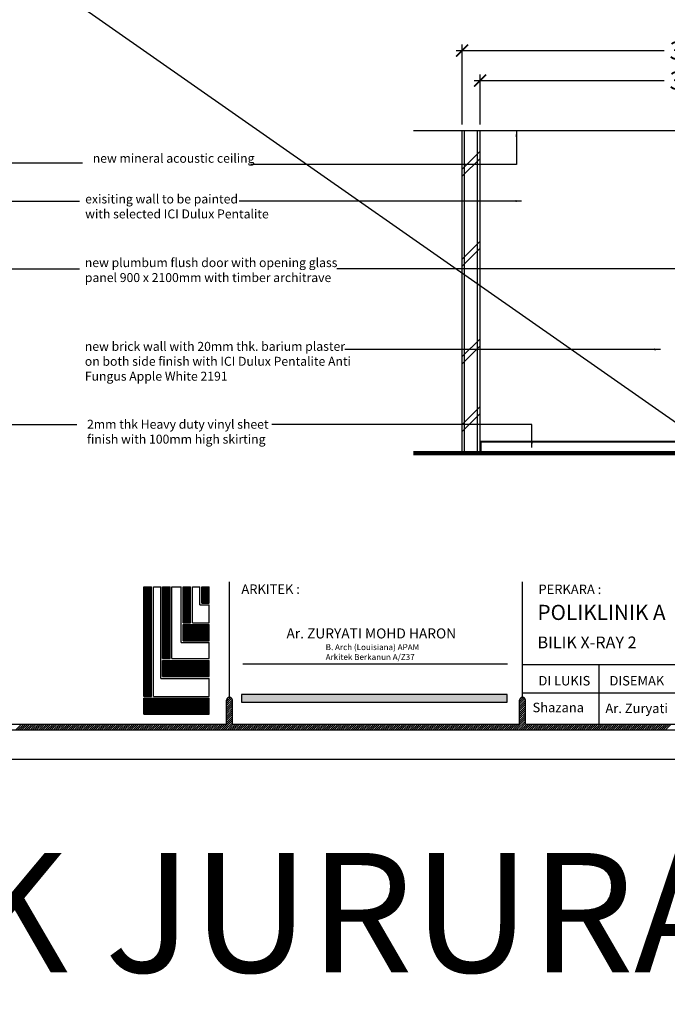
# Model space of a CAD drawing. Units: inches. Extents: x 2519 to 166611, y 89433 to 364205.
# Drawn here: x 12923 to 18342, y 155458 to 163701 of the extents above; entities that cross this region are included whole.
import ezdxf

# ---------------------------------------------------------------- set-up
doc = ezdxf.new("R2010")
doc.units = ezdxf.units.IN
doc.header["$MEASUREMENT"] = 0
doc.linetypes.add('HIDDEN', pattern=[0.375, 0.25, -0.125])
for name, color, linetype in [('ar-spec', 2, 'Continuous'), ('B', 1, 'Continuous'), ('C', 3, 'Continuous'), ('crrp-hatch wall', 8, 'Continuous'), ('H', 9, 'HIDDEN'), ('HATCH', 8, 'Continuous'), ('logo ytr', 5, 'Continuous'), ('section', 3, 'Continuous'), ('TB', 7, 'Continuous'), ('WALL', 1, 'Continuous')]:
    doc.layers.add(name, color=color, linetype=linetype)
doc.layers.add('sheet', color=6, linetype='Continuous', plot=False)
doc.styles.add('ARIAL', font='ARIAL.TTF', dxfattribs={"height": 500})
doc.styles.add('cen', font='GOTHIC.TTF')
doc.styles.add('DIM', font='GOTHIC.TTF')
doc.styles.add('TAH', font='TAHOMA.TTF', dxfattribs={"height": 300})
doc.styles.add('tahoma', font='GOTHIC.TTF', dxfattribs={"height": 750})
doc.dimstyles.new('25', dxfattribs={"dimtxt": 60, "dimasz": 50, "dimexe": 50, "dimexo": 25, "dimgap": 0, "dimtad": 0, "dimdec": 0, "dimzin": 0, "dimdsep": 46, "dimtxsty": 'DIM', "dimcen": 0, "dimdle": 25, "dimclrd": 8, "dimclre": 8, "dimclrt": 6, "dimadec": 0, "dimazin": 0, "dimtfac": 0.5, "dimtdec": 0, "dimtofl": 0, "dimtmove": 2, "dimatfit": 3, "dimfxl": 1, "dimtolj": 1, "dimtzin": 0, "dimarcsym": 0})
doc.dimstyles.new('dim scale 200', dxfattribs={"dimtxt": 150, "dimasz": 100, "dimexe": 50, "dimexo": 50, "dimgap": 50, "dimtad": 0, "dimdec": 0, "dimzin": 0, "dimdsep": 46, "dimtxsty": 'cen', "dimblk1": 'ARCHTICK', "dimblk2": 'ARCHTICK', "dimsah": 1, "dimcen": 0, "dimdle": 50, "dimclrd": 256, "dimclre": 256, "dimclrt": 6, "dimadec": 0, "dimazin": 0, "dimtfac": 0.5, "dimtdec": 0, "dimtofl": 0, "dimtmove": 2, "dimatfit": 3, "dimfxl": 1, "dimtolj": 1, "dimtzin": 0, "dimarcsym": 0})

# ---------------------------------------------------------------- blocks, each defined once
blk = doc.blocks.new('_ARCHTICK')
at = {"color": 0, "linetype": 'ByBlock', "const_width": 0.15}
blk.add_lwpolyline([(-0.5, -0.5), (0.5, 0.5)], dxfattribs=at)
blk = doc.blocks.new('*D138')
at = {"layer": 'Defpoints', "color": 0}
for p in [(20401.4, 163190.6), (16775.2, 162772), (20401.4, 162772)]:
    blk.add_point(p, dxfattribs=at)
at = {"layer": 'HATCH', "lineweight": -2}
for p, q in [((16775.2, 162822), (16775.2, 163240.6)), ((20401.4, 162822), (20401.4, 163240.6)), ((16725.2, 163190.6), (18315.1, 163190.6)), ((20451.4, 163190.6), (18861.5, 163190.6))]:
    blk.add_line(p, q, dxfattribs=at)
at = {"layer": 'HATCH', "lineweight": -2, "xscale": 100, "yscale": 100, "zscale": 100, "rotation": 180}
blk.add_blockref('_ARCHTICK', (16775.2, 163190.6), dxfattribs=at)
at = {"layer": 'HATCH', "lineweight": -2, "xscale": 100, "yscale": 100, "zscale": 100}
blk.add_blockref('_ARCHTICK', (20401.4, 163190.6), dxfattribs=at)
at = {"layer": 'HATCH', "color": 6, "insert": (18588.3, 163190.6), "char_height": 150, "attachment_point": 5, "style": 'cen'}
blk.add_mtext('\\A1;3626', dxfattribs=at)
blk = doc.blocks.new('*D139')
at = {"layer": 'Defpoints', "color": 0}
for p in [(20551.4, 163442.1), (16625.2, 162772), (20551.4, 162772)]:
    blk.add_point(p, dxfattribs=at)
at = {"layer": 'HATCH', "lineweight": -2}
for p, q in [((16625.2, 162822), (16625.2, 163492.1)), ((20551.4, 162822), (20551.4, 163492.1)), ((16575.2, 163442.1), (18315.1, 163442.1)), ((20601.4, 163442.1), (18861.5, 163442.1))]:
    blk.add_line(p, q, dxfattribs=at)
at = {"layer": 'HATCH', "lineweight": -2, "xscale": 100, "yscale": 100, "zscale": 100, "rotation": 180}
blk.add_blockref('_ARCHTICK', (16625.2, 163442.1), dxfattribs=at)
at = {"layer": 'HATCH', "lineweight": -2, "xscale": 100, "yscale": 100, "zscale": 100}
blk.add_blockref('_ARCHTICK', (20551.4, 163442.1), dxfattribs=at)
at = {"layer": 'HATCH', "color": 6, "insert": (18588.3, 163442.1), "char_height": 150, "attachment_point": 5, "style": 'cen'}
blk.add_mtext('\\A1;3926', dxfattribs=at)
blk = doc.blocks.new('HATCHWALL')
at = {"layer": 'crrp-hatch wall'}
for p, q in [((0, 0), (150, 150)), ((0, -59.1), (150, 90.9))]:
    blk.add_line(p, q, dxfattribs=at)

msp = doc.modelspace()

# ---------------------------------------------------------------- hatches: boundary and pattern name
at = {"layer": 'logo ytr'}
h = msp.add_hatch(dxfattribs=at)
h.set_pattern_fill('ANSI31', color=256, scale=40.47561, style=0)
h.set_pattern_definition([(45, (853.628, 117334.6583), (-3.5775723, 3.5775723), [])])
h.paths.add_polyline_path([(14446.05858, 158816.40013), (14508.29264, 158816.40013), (14508.29264, 158951.92528), (14446.05858, 158951.92528)])
h.paths.add_polyline_path([(14290.39859, 158651.51911), (14352.76776, 158651.51911), (14352.76776, 158951.92528), (14290.39859, 158951.92528)])
h.paths.add_polyline_path([(14290.39859, 158501.56106), (14508.29264, 158501.56106), (14508.29264, 158636.49263), (14290.39859, 158636.49263)])
h.paths.add_polyline_path([(14119.12595, 158351.70265), (14181.42231, 158351.70265), (14181.42231, 158951.92528), (14119.12595, 158951.92528)])
h.paths.add_polyline_path([(14119.12595, 158336.67617), (14119.12595, 158200.877), (14508.29264, 158200.877), (14508.29264, 158336.67617)])
h.paths.add_polyline_path([(14026.46484, 158951.92528), (13962.87937, 158951.92528), (13962.87937, 158035.85153), (14026.46484, 158035.85153)])
h.paths.add_polyline_path([(13962.87937, 158020.80738), (13962.87937, 157886.09031), (14508.29264, 157886.09031), (14508.29264, 158020.80738)])
at = {"layer": 'TB'}
msp.add_hatch(color=10, dxfattribs=at).paths.add_polyline_path([(17002.93907, 157988.24333), (17002.93907, 158051.75589), (14778.81166, 158051.75589), (14778.81166, 157988.24333)])

# ---------------------------------------------------------------- linework, layer by layer
at = {"color": 3, "lineweight": 106}
msp.add_line((16219.06005, 160071.99335), (21039.90597, 160071.99335), dxfattribs=at)
for p, q in [((14654.30799, 157993.68684, 0), (14686.933, 158026.31186, 0)), ((14654.30799, 157976.14915, 0), (14697.53632, 158019.37748, 0)), ((14656.90182, 158013.81836, 0), (14668.06754, 158024.98409, 0)), ((17105.5379, 157989.63983, 0), (17141.04619, 158025.14812, 0)), ((17105.5379, 157972.10214, 0), (17150.566, 158017.13024, 0)), ((17106.02435, 158007.66397, 0), (17125.45184, 158027.09147, 0)), ((14654.30799, 157958.61146, 0), (14703.41467, 158007.71814, 0)), ((14654.30799, 157941.07377, 0), (14703.91207, 157990.67785, 0)), ((14654.30799, 157923.53607, 0), (14703.91207, 157973.14016, 0)), ((14654.30799, 157905.99838, 0), (14703.91207, 157955.60247, 0)), ((14654.30799, 157888.46069, 0), (14703.91207, 157938.06477, 0)), ((17105.5379, 157954.56444, 0), (17155.10491, 158004.13145, 0)), ((17105.5379, 157937.02675, 0), (17155.14198, 157986.63084, 0)), ((17105.5379, 157919.48906, 0), (17155.14198, 157969.09314, 0)), ((17105.5379, 157901.95137, 0), (17155.14198, 157951.55545, 0)), ((17105.5379, 157884.41367, 0), (17155.14198, 157934.01776, 0)), ((14608.29121, 157754.75545, 0), (14703.91207, 157850.37631, 0)), ((14654.30799, 157870.923, 0), (14703.91207, 157920.52708, 0)), ((14654.30799, 157853.38531, 0), (14703.91207, 157902.98939, 0)), ((14654.30799, 157835.84761, 0), (14703.91207, 157885.4517, 0)), ((14654.30799, 157818.30992, 0), (14703.91207, 157867.91401, 0)), ((17105.5379, 157866.87598, 0), (17155.14198, 157916.48007, 0)), ((17105.5379, 157849.33829, 0), (17155.14198, 157898.94237, 0)), ((17105.5379, 157831.8006, 0), (17155.14198, 157881.40468, 0)), ((17105.5379, 157814.2629, 0), (17155.14198, 157863.86699, 0)), ((12889.59736, 157754.75545, 0), (12939.20145, 157804.35954, 0)), ((12907.13506, 157754.75545, 0), (12956.73914, 157804.35954, 0)), ((12924.67275, 157754.75545, 0), (12974.27683, 157804.35954, 0)), ((12942.21044, 157754.75545, 0), (12991.81453, 157804.35954, 0)), ((12959.74813, 157754.75545, 0), (13009.35222, 157804.35954, 0)), ((12977.28583, 157754.75545, 0), (13026.88991, 157804.35954, 0)), ((12994.82352, 157754.75545, 0), (13044.4276, 157804.35954, 0)), ((13012.36121, 157754.75545, 0), (13061.9653, 157804.35954, 0)), ((13029.8989, 157754.75545, 0), (13079.50299, 157804.35954, 0)), ((13047.4366, 157754.75545, 0), (13097.04068, 157804.35954, 0)), ((13064.97429, 157754.75545, 0), (13114.57837, 157804.35954, 0)), ((13082.51198, 157754.75545, 0), (13132.11607, 157804.35954, 0)), ((13100.04967, 157754.75545, 0), (13149.65376, 157804.35954, 0)), ((13117.58737, 157754.75545, 0), (13167.19145, 157804.35954, 0)), ((13135.12506, 157754.75545, 0), (13184.72914, 157804.35954, 0)), ((13152.66275, 157754.75545, 0), (13202.26683, 157804.35954, 0)), ((13170.20044, 157754.75545, 0), (13219.80453, 157804.35954, 0)), ((13187.73813, 157754.75545, 0), (13237.34222, 157804.35954, 0)), ((13205.27583, 157754.75545, 0), (13254.87991, 157804.35954, 0)), ((13222.81352, 157754.75545, 0), (13272.4176, 157804.35954, 0)), ((13240.35121, 157754.75545, 0), (13289.9553, 157804.35954, 0)), ((13257.8889, 157754.75545, 0), (13307.49299, 157804.35954, 0)), ((13275.4266, 157754.75545, 0), (13325.03068, 157804.35954, 0)), ((13292.96429, 157754.75545, 0), (13342.56837, 157804.35954, 0)), ((13310.50198, 157754.75545, 0), (13360.10607, 157804.35954, 0)), ((13328.03967, 157754.75545, 0), (13377.64376, 157804.35954, 0)), ((13345.57737, 157754.75545, 0), (13395.18145, 157804.35954, 0)), ((13363.11506, 157754.75545, 0), (13412.71914, 157804.35954, 0)), ((13380.65275, 157754.75545, 0), (13430.25683, 157804.35954, 0)), ((13398.19044, 157754.75545, 0), (13447.79453, 157804.35954, 0)), ((13415.72813, 157754.75545, 0), (13465.33222, 157804.35954, 0)), ((13433.26583, 157754.75545, 0), (13482.86991, 157804.35954, 0)), ((13450.80352, 157754.75545, 0), (13500.4076, 157804.35954, 0)), ((13468.34121, 157754.75545, 0), (13517.9453, 157804.35954, 0)), ((13485.8789, 157754.75545, 0), (13535.48299, 157804.35954, 0)), ((13503.4166, 157754.75545, 0), (13553.02068, 157804.35954, 0)), ((13520.95429, 157754.75545, 0), (13570.55837, 157804.35954, 0)), ((13538.49198, 157754.75545, 0), (13588.09607, 157804.35954, 0)), ((13556.02967, 157754.75545, 0), (13605.63376, 157804.35954, 0)), ((13573.56737, 157754.75545, 0), (13623.17145, 157804.35954, 0)), ((13591.10506, 157754.75545, 0), (13640.70914, 157804.35954, 0)), ((13608.64275, 157754.75545, 0), (13658.24684, 157804.35954, 0)), ((13626.18044, 157754.75545, 0), (13675.78453, 157804.35954, 0)), ((13643.71814, 157754.75545, 0), (13693.32222, 157804.35954, 0)), ((13661.25583, 157754.75545, 0), (13710.85991, 157804.35954, 0)), ((13678.79352, 157754.75545, 0), (13728.3976, 157804.35954, 0)), ((13696.33121, 157754.75545, 0), (13745.9353, 157804.35954, 0)), ((13713.8689, 157754.75545, 0), (13763.47299, 157804.35954, 0)), ((13731.4066, 157754.75545, 0), (13781.01068, 157804.35954, 0)), ((13748.94429, 157754.75545, 0), (13798.54837, 157804.35954, 0)), ((13766.48198, 157754.75545, 0), (13816.08607, 157804.35954, 0)), ((13784.01967, 157754.75545, 0), (13833.62376, 157804.35954, 0)), ((13801.55737, 157754.75545, 0), (13851.16145, 157804.35954, 0)), ((13819.09506, 157754.75545, 0), (13868.69914, 157804.35954, 0)), ((13836.63275, 157754.75545, 0), (13886.23684, 157804.35954, 0)), ((13854.17044, 157754.75545, 0), (13903.77453, 157804.35954, 0)), ((13871.70814, 157754.75545, 0), (13921.31222, 157804.35954, 0)), ((13889.24583, 157754.75545, 0), (13938.84991, 157804.35954, 0)), ((13906.78352, 157754.75545, 0), (13956.3876, 157804.35954, 0)), ((13924.32121, 157754.75545, 0), (13973.9253, 157804.35954, 0)), ((13941.8589, 157754.75545, 0), (13991.46299, 157804.35954, 0)), ((13959.3966, 157754.75545, 0), (14009.00068, 157804.35954, 0)), ((13976.93429, 157754.75545, 0), (14026.53837, 157804.35954, 0)), ((13994.47198, 157754.75545, 0), (14044.07607, 157804.35954, 0)), ((14012.00967, 157754.75545, 0), (14061.61376, 157804.35954, 0)), ((14029.54737, 157754.75545, 0), (14079.15145, 157804.35954, 0)), ((14047.08506, 157754.75545, 0), (14096.68914, 157804.35954, 0)), ((14064.62275, 157754.75545, 0), (14114.22684, 157804.35954, 0)), ((14082.16044, 157754.75545, 0), (14131.76453, 157804.35954, 0)), ((14099.69814, 157754.75545, 0), (14149.30222, 157804.35954, 0)), ((14117.23583, 157754.75545, 0), (14166.83991, 157804.35954, 0)), ((14134.77352, 157754.75545, 0), (14184.3776, 157804.35954, 0)), ((14152.31121, 157754.75545, 0), (14201.9153, 157804.35954, 0)), ((14169.8489, 157754.75545, 0), (14219.45299, 157804.35954, 0)), ((14187.3866, 157754.75545, 0), (14236.99068, 157804.35954, 0)), ((14204.92429, 157754.75545, 0), (14254.52837, 157804.35954, 0)), ((14222.46198, 157754.75545, 0), (14272.06607, 157804.35954, 0)), ((14239.99967, 157754.75545, 0), (14289.60376, 157804.35954, 0)), ((14257.53737, 157754.75545, 0), (14307.14145, 157804.35954, 0)), ((14275.07506, 157754.75545, 0), (14324.67914, 157804.35954, 0)), ((14292.61275, 157754.75545, 0), (14342.21684, 157804.35954, 0)), ((14310.15044, 157754.75545, 0), (14359.75453, 157804.35954, 0)), ((14327.68814, 157754.75545, 0), (14377.29222, 157804.35954, 0)), ((14345.22583, 157754.75545, 0), (14394.82991, 157804.35954, 0)), ((14362.76352, 157754.75545, 0), (14412.36761, 157804.35954, 0)), ((14380.30121, 157754.75545, 0), (14429.9053, 157804.35954, 0)), ((14397.83891, 157754.75545, 0), (14447.44299, 157804.35954, 0)), ((14415.3766, 157754.75545, 0), (14464.98068, 157804.35954, 0)), ((14432.91429, 157754.75545, 0), (14482.51837, 157804.35954, 0)), ((14450.45198, 157754.75545, 0), (14500.05607, 157804.35954, 0)), ((14467.98967, 157754.75545, 0), (14517.59376, 157804.35954, 0)), ((14485.52737, 157754.75545, 0), (14535.13145, 157804.35954, 0)), ((14503.06506, 157754.75545, 0), (14552.66914, 157804.35954, 0)), ((14520.60275, 157754.75545, 0), (14570.20684, 157804.35954, 0)), ((14538.14044, 157754.75545, 0), (14587.74453, 157804.35954, 0)), ((14555.67814, 157754.75545, 0), (14605.28222, 157804.35954, 0)), ((14573.21583, 157754.75545, 0), (14622.81991, 157804.35954, 0)), ((14590.75352, 157754.75545, 0), (14640.35761, 157804.35954, 0)), ((14625.82891, 157754.75545, 0), (14703.91207, 157832.83862, 0)), ((14643.3666, 157754.75545, 0), (14703.91207, 157815.30093, 0)), ((14660.90429, 157754.75545, 0), (14710.50837, 157804.35954, 0)), ((14678.44198, 157754.75545, 0), (14728.04607, 157804.35954, 0)), ((14695.97967, 157754.75545, 0), (14745.58376, 157804.35954, 0)), ((14713.51737, 157754.75545, 0), (14763.12145, 157804.35954, 0)), ((14731.05506, 157754.75545, 0), (14780.65914, 157804.35954, 0)), ((14748.59275, 157754.75545, 0), (14798.19684, 157804.35954, 0)), ((14766.13044, 157754.75545, 0), (14815.73453, 157804.35954, 0)), ((14783.66814, 157754.75545, 0), (14833.27222, 157804.35954, 0)), ((14801.20583, 157754.75545, 0), (14850.80991, 157804.35954, 0)), ((14818.74352, 157754.75545, 0), (14868.34761, 157804.35954, 0)), ((14836.28121, 157754.75545, 0), (14885.8853, 157804.35954, 0)), ((14853.81891, 157754.75545, 0), (14903.42299, 157804.35954, 0)), ((14871.3566, 157754.75545, 0), (14920.96068, 157804.35954, 0)), ((14888.89429, 157754.75545, 0), (14938.49837, 157804.35954, 0)), ((14906.43198, 157754.75545, 0), (14956.03607, 157804.35954, 0)), ((14923.96967, 157754.75545, 0), (14973.57376, 157804.35954, 0)), ((14941.50737, 157754.75545, 0), (14991.11145, 157804.35954, 0)), ((14959.04506, 157754.75545, 0), (15008.64914, 157804.35954, 0)), ((14976.58275, 157754.75545, 0), (15026.18684, 157804.35954, 0)), ((14994.12044, 157754.75545, 0), (15043.72453, 157804.35954, 0)), ((15011.65814, 157754.75545, 0), (15061.26222, 157804.35954, 0)), ((15029.19583, 157754.75545, 0), (15078.79991, 157804.35954, 0)), ((15046.73352, 157754.75545, 0), (15096.33761, 157804.35954, 0)), ((15064.27121, 157754.75545, 0), (15113.8753, 157804.35954, 0)), ((15081.80891, 157754.75545, 0), (15131.41299, 157804.35954, 0)), ((15099.3466, 157754.75545, 0), (15148.95068, 157804.35954, 0)), ((15116.88429, 157754.75545, 0), (15166.48838, 157804.35954, 0)), ((15134.42198, 157754.75545, 0), (15184.02607, 157804.35954, 0)), ((15151.95968, 157754.75545, 0), (15201.56376, 157804.35954, 0)), ((15169.49737, 157754.75545, 0), (15219.10145, 157804.35954, 0)), ((15187.03506, 157754.75545, 0), (15236.63914, 157804.35954, 0)), ((15204.57275, 157754.75545, 0), (15254.17684, 157804.35954, 0)), ((15222.11044, 157754.75545, 0), (15271.71453, 157804.35954, 0)), ((15239.64814, 157754.75545, 0), (15289.25222, 157804.35954, 0)), ((15257.18583, 157754.75545, 0), (15306.78991, 157804.35954, 0)), ((15274.72352, 157754.75545, 0), (15324.32761, 157804.35954, 0)), ((15292.26121, 157754.75545, 0), (15341.8653, 157804.35954, 0)), ((15309.79891, 157754.75545, 0), (15359.40299, 157804.35954, 0)), ((15327.3366, 157754.75545, 0), (15376.94068, 157804.35954, 0)), ((15344.87429, 157754.75545, 0), (15394.47838, 157804.35954, 0)), ((15362.41198, 157754.75545, 0), (15412.01607, 157804.35954, 0)), ((15379.94968, 157754.75545, 0), (15429.55376, 157804.35954, 0)), ((15397.48737, 157754.75545, 0), (15447.09145, 157804.35954, 0)), ((15415.02506, 157754.75545, 0), (15464.62914, 157804.35954, 0)), ((15432.56275, 157754.75545, 0), (15482.16684, 157804.35954, 0)), ((15450.10044, 157754.75545, 0), (15499.70453, 157804.35954, 0)), ((15467.63814, 157754.75545, 0), (15517.24222, 157804.35954, 0)), ((15485.17583, 157754.75545, 0), (15534.77991, 157804.35954, 0)), ((15502.71352, 157754.75545, 0), (15552.31761, 157804.35954, 0)), ((15520.25121, 157754.75545, 0), (15569.8553, 157804.35954, 0)), ((15537.78891, 157754.75545, 0), (15587.39299, 157804.35954, 0)), ((15555.3266, 157754.75545, 0), (15604.93068, 157804.35954, 0)), ((15572.86429, 157754.75545, 0), (15622.46838, 157804.35954, 0)), ((15590.40198, 157754.75545, 0), (15640.00607, 157804.35954, 0)), ((15607.93968, 157754.75545, 0), (15657.54376, 157804.35954, 0)), ((15625.47737, 157754.75545, 0), (15675.08145, 157804.35954, 0)), ((15643.01506, 157754.75545, 0), (15692.61915, 157804.35954, 0)), ((15660.55275, 157754.75545, 0), (15710.15684, 157804.35954, 0)), ((15678.09044, 157754.75545, 0), (15727.69453, 157804.35954, 0)), ((15695.62814, 157754.75545, 0), (15745.23222, 157804.35954, 0)), ((15713.16583, 157754.75545, 0), (15762.76991, 157804.35954, 0)), ((15730.70352, 157754.75545, 0), (15780.30761, 157804.35954, 0)), ((15748.24121, 157754.75545, 0), (15797.8453, 157804.35954, 0)), ((15765.77891, 157754.75545, 0), (15815.38299, 157804.35954, 0)), ((15783.3166, 157754.75545, 0), (15832.92068, 157804.35954, 0)), ((15800.85429, 157754.75545, 0), (15850.45838, 157804.35954, 0)), ((15818.39198, 157754.75545, 0), (15867.99607, 157804.35954, 0)), ((15835.92968, 157754.75545, 0), (15885.53376, 157804.35954, 0)), ((15853.46737, 157754.75545, 0), (15903.07145, 157804.35954, 0)), ((15871.00506, 157754.75545, 0), (15920.60915, 157804.35954, 0)), ((15888.54275, 157754.75545, 0), (15938.14684, 157804.35954, 0)), ((15906.08045, 157754.75545, 0), (15955.68453, 157804.35954, 0)), ((15923.61814, 157754.75545, 0), (15973.22222, 157804.35954, 0)), ((15941.15583, 157754.75545, 0), (15990.75991, 157804.35954, 0)), ((15958.69352, 157754.75545, 0), (16008.29761, 157804.35954, 0)), ((15976.23121, 157754.75545, 0), (16025.8353, 157804.35954, 0)), ((15993.76891, 157754.75545, 0), (16043.37299, 157804.35954, 0)), ((16011.3066, 157754.75545, 0), (16060.91068, 157804.35954, 0)), ((16028.84429, 157754.75545, 0), (16078.44838, 157804.35954, 0)), ((16046.38198, 157754.75545, 0), (16095.98607, 157804.35954, 0)), ((16063.91968, 157754.75545, 0), (16113.52376, 157804.35954, 0)), ((16081.45737, 157754.75545, 0), (16131.06145, 157804.35954, 0)), ((16098.99506, 157754.75545, 0), (16148.59915, 157804.35954, 0)), ((16116.53275, 157754.75545, 0), (16166.13684, 157804.35954, 0)), ((16134.07045, 157754.75545, 0), (16183.67453, 157804.35954, 0)), ((16151.60814, 157754.75545, 0), (16201.21222, 157804.35954, 0)), ((16169.14583, 157754.75545, 0), (16218.74991, 157804.35954, 0)), ((16186.68352, 157754.75545, 0), (16236.28761, 157804.35954, 0)), ((16204.22121, 157754.75545, 0), (16253.8253, 157804.35954, 0)), ((16221.75891, 157754.75545, 0), (16271.36299, 157804.35954, 0)), ((16239.2966, 157754.75545, 0), (16288.90068, 157804.35954, 0)), ((16256.83429, 157754.75545, 0), (16306.43838, 157804.35954, 0)), ((16274.37198, 157754.75545, 0), (16323.97607, 157804.35954, 0)), ((16291.90968, 157754.75545, 0), (16341.51376, 157804.35954, 0)), ((16309.44737, 157754.75545, 0), (16359.05145, 157804.35954, 0)), ((16326.98506, 157754.75545, 0), (16376.58915, 157804.35954, 0)), ((16344.52275, 157754.75545, 0), (16394.12684, 157804.35954, 0)), ((16362.06045, 157754.75545, 0), (16411.66453, 157804.35954, 0)), ((16379.59814, 157754.75545, 0), (16429.20222, 157804.35954, 0)), ((16397.13583, 157754.75545, 0), (16446.73992, 157804.35954, 0)), ((16414.67352, 157754.75545, 0), (16464.27761, 157804.35954, 0)), ((16432.21122, 157754.75545, 0), (16481.8153, 157804.35954, 0)), ((16449.74891, 157754.75545, 0), (16499.35299, 157804.35954, 0)), ((16467.2866, 157754.75545, 0), (16516.89068, 157804.35954, 0)), ((16484.82429, 157754.75545, 0), (16534.42838, 157804.35954, 0)), ((16502.36198, 157754.75545, 0), (16551.96607, 157804.35954, 0)), ((16519.89968, 157754.75545, 0), (16569.50376, 157804.35954, 0)), ((16537.43737, 157754.75545, 0), (16587.04145, 157804.35954, 0)), ((16554.97506, 157754.75545, 0), (16604.57915, 157804.35954, 0)), ((16572.51275, 157754.75545, 0), (16622.11684, 157804.35954, 0)), ((16590.05045, 157754.75545, 0), (16639.65453, 157804.35954, 0)), ((16607.58814, 157754.75545, 0), (16657.19222, 157804.35954, 0)), ((16625.12583, 157754.75545, 0), (16674.72992, 157804.35954, 0)), ((16642.66352, 157754.75545, 0), (16692.26761, 157804.35954, 0)), ((16660.20122, 157754.75545, 0), (16709.8053, 157804.35954, 0)), ((16677.73891, 157754.75545, 0), (16727.34299, 157804.35954, 0)), ((16695.2766, 157754.75545, 0), (16744.88068, 157804.35954, 0)), ((16712.81429, 157754.75545, 0), (16762.41838, 157804.35954, 0)), ((16730.35198, 157754.75545, 0), (16779.95607, 157804.35954, 0)), ((16747.88968, 157754.75545, 0), (16797.49376, 157804.35954, 0)), ((16765.42737, 157754.75545, 0), (16815.03145, 157804.35954, 0)), ((16782.96506, 157754.75545, 0), (16832.56915, 157804.35954, 0)), ((16800.50275, 157754.75545, 0), (16850.10684, 157804.35954, 0)), ((16818.04045, 157754.75545, 0), (16867.64453, 157804.35954, 0)), ((16835.57814, 157754.75545, 0), (16885.18222, 157804.35954, 0)), ((16853.11583, 157754.75545, 0), (16902.71992, 157804.35954, 0)), ((16870.65352, 157754.75545, 0), (16920.25761, 157804.35954, 0)), ((16888.19122, 157754.75545, 0), (16937.7953, 157804.35954, 0)), ((16905.72891, 157754.75545, 0), (16955.33299, 157804.35954, 0)), ((16923.2666, 157754.75545, 0), (16972.87068, 157804.35954, 0)), ((16940.80429, 157754.75545, 0), (16990.40838, 157804.35954, 0)), ((16958.34198, 157754.75545, 0), (17007.94607, 157804.35954, 0)), ((16975.87968, 157754.75545, 0), (17025.48376, 157804.35954, 0)), ((16993.41737, 157754.75545, 0), (17043.02145, 157804.35954, 0)), ((17010.95506, 157754.75545, 0), (17060.55915, 157804.35954, 0)), ((17028.49275, 157754.75545, 0), (17078.09684, 157804.35954, 0)), ((17046.03045, 157754.75545, 0), (17095.63453, 157804.35954, 0)), ((17063.56814, 157754.75545, 0), (17155.14198, 157846.3293, 0)), ((17081.10583, 157754.75545, 0), (17155.14198, 157828.7916, 0)), ((17098.64352, 157754.75545, 0), (17155.14198, 157811.25391, 0)), ((17116.18122, 157754.75545, 0), (17165.7853, 157804.35954, 0)), ((17133.71891, 157754.75545, 0), (17183.32299, 157804.35954, 0)), ((17151.2566, 157754.75545, 0), (17200.86069, 157804.35954, 0)), ((17168.79429, 157754.75545, 0), (17218.39838, 157804.35954, 0)), ((17186.33199, 157754.75545, 0), (17235.93607, 157804.35954, 0)), ((17203.86968, 157754.75545, 0), (17253.47376, 157804.35954, 0)), ((17221.40737, 157754.75545, 0), (17271.01145, 157804.35954, 0)), ((17238.94506, 157754.75545, 0), (17288.54915, 157804.35954, 0)), ((17256.48275, 157754.75545, 0), (17306.08684, 157804.35954, 0)), ((17274.02045, 157754.75545, 0), (17323.62453, 157804.35954, 0)), ((17291.55814, 157754.75545, 0), (17341.16222, 157804.35954, 0)), ((17309.09583, 157754.75545, 0), (17358.69992, 157804.35954, 0)), ((17326.63352, 157754.75545, 0), (17376.23761, 157804.35954, 0)), ((17344.17122, 157754.75545, 0), (17393.7753, 157804.35954, 0)), ((17361.70891, 157754.75545, 0), (17411.31299, 157804.35954, 0)), ((17379.2466, 157754.75545, 0), (17428.85069, 157804.35954, 0)), ((17396.78429, 157754.75545, 0), (17446.38838, 157804.35954, 0)), ((17414.32199, 157754.75545, 0), (17463.92607, 157804.35954, 0)), ((17431.85968, 157754.75545, 0), (17481.46376, 157804.35954, 0)), ((17449.39737, 157754.75545, 0), (17499.00145, 157804.35954, 0)), ((17466.93506, 157754.75545, 0), (17516.53915, 157804.35954, 0)), ((17484.47275, 157754.75545, 0), (17534.07684, 157804.35954, 0)), ((17502.01045, 157754.75545, 0), (17551.61453, 157804.35954, 0)), ((17519.54814, 157754.75545, 0), (17569.15222, 157804.35954, 0)), ((17537.08583, 157754.75545, 0), (17586.68992, 157804.35954, 0)), ((17554.62352, 157754.75545, 0), (17604.22761, 157804.35954, 0)), ((17572.16122, 157754.75545, 0), (17621.7653, 157804.35954, 0)), ((17589.69891, 157754.75545, 0), (17639.30299, 157804.35954, 0)), ((17607.2366, 157754.75545, 0), (17656.84069, 157804.35954, 0)), ((17624.77429, 157754.75545, 0), (17674.37838, 157804.35954, 0)), ((17642.31199, 157754.75545, 0), (17691.91607, 157804.35954, 0)), ((17659.84968, 157754.75545, 0), (17709.45376, 157804.35954, 0)), ((17677.38737, 157754.75545, 0), (17726.99145, 157804.35954, 0)), ((17694.92506, 157754.75545, 0), (17744.52915, 157804.35954, 0)), ((17712.46275, 157754.75545, 0), (17762.06684, 157804.35954, 0)), ((17730.00045, 157754.75545, 0), (17779.60453, 157804.35954, 0)), ((17747.53814, 157754.75545, 0), (17797.14222, 157804.35954, 0)), ((17765.07583, 157754.75545, 0), (17814.67992, 157804.35954, 0)), ((17782.61352, 157754.75545, 0), (17832.21761, 157804.35954, 0)), ((17800.15122, 157754.75545, 0), (17849.7553, 157804.35954, 0)), ((17817.68891, 157754.75545, 0), (17867.29299, 157804.35954, 0)), ((17835.2266, 157754.75545, 0), (17884.83069, 157804.35954, 0)), ((17852.76429, 157754.75545, 0), (17902.36838, 157804.35954, 0)), ((17870.30199, 157754.75545, 0), (17919.90607, 157804.35954, 0)), ((17887.83968, 157754.75545, 0), (17937.44376, 157804.35954, 0)), ((17905.37737, 157754.75545, 0), (17954.98146, 157804.35954, 0)), ((17922.91506, 157754.75545, 0), (17972.51915, 157804.35954, 0)), ((17940.45276, 157754.75545, 0), (17990.05684, 157804.35954, 0)), ((17957.99045, 157754.75545, 0), (18007.59453, 157804.35954, 0)), ((17975.52814, 157754.75545, 0), (18025.13222, 157804.35954, 0)), ((17993.06583, 157754.75545, 0), (18042.66992, 157804.35954, 0)), ((18010.60352, 157754.75545, 0), (18060.20761, 157804.35954, 0)), ((18028.14122, 157754.75545, 0), (18077.7453, 157804.35954, 0)), ((18045.67891, 157754.75545, 0), (18095.28299, 157804.35954, 0)), ((18063.2166, 157754.75545, 0), (18112.82069, 157804.35954, 0)), ((18080.75429, 157754.75545, 0), (18130.35838, 157804.35954, 0)), ((18098.29199, 157754.75545, 0), (18147.89607, 157804.35954, 0)), ((18115.82968, 157754.75545, 0), (18165.43376, 157804.35954, 0)), ((18133.36737, 157754.75545, 0), (18182.97146, 157804.35954, 0)), ((18150.90506, 157754.75545, 0), (18200.50915, 157804.35954, 0)), ((18168.44276, 157754.75545, 0), (18218.04684, 157804.35954, 0)), ((18185.98045, 157754.75545, 0), (18235.58453, 157804.35954, 0)), ((18203.51814, 157754.75545, 0), (18253.12222, 157804.35954, 0)), ((18221.05583, 157754.75545, 0), (18270.65992, 157804.35954, 0)), ((18238.59352, 157754.75545, 0), (18288.19761, 157804.35954, 0)), ((18256.13122, 157754.75545, 0), (18305.7353, 157804.35954, 0)), ((18273.66891, 157754.75545, 0), (18323.27299, 157804.35954, 0)), ((18291.2066, 157754.75545, 0), (18340.81069, 157804.35954, 0)), ((18308.74429, 157754.75545, 0), (18358.34838, 157804.35954, 0)), ((18326.28199, 157754.75545, 0), (18375.88607, 157804.35954, 0))]:
    msp.add_line(p, q)
at = {"layer": 'B'}
for p, q in [((16645.18598, 160071.99335), (16645.18598, 162771.99335)), ((16755.18598, 160071.99335), (16755.18598, 162771.99335)), ((17130.33994, 158303.69414), (22261.59696, 158303.69414)), ((17768.64681, 158303.69414), (17768.64681, 157804.35954)), ((17130.33994, 158064.95456), (21641.5459, 158064.95456))]:
    msp.add_line(p, q, dxfattribs=at)
at = {"layer": 'C'}
msp.add_line((16219.06005, 162771.99335), (21039.90597, 162771.99335), dxfattribs=at)
at = {"layer": 'H', "linetype": 'ByBlock'}
for points in [[(16775.18598, 160171.99335), (20401.42092, 160172.00768)], [(16784.48174, 160166.92775), (20392.12515, 160166.92775)]]:
    msp.add_lwpolyline(points, dxfattribs=at)
at = {"layer": 'section'}
msp.add_lwpolyline([(16775.18598, 160171.99335), (16775.18598, 160071.99335), (16784.48174, 160071.99335), (16784.48174, 160166.92775, 0.2614987057), (16775.18598, 160171.99335, 0.7590527337)], format="xyb", dxfattribs=at)
at = {"layer": 'sheet', "color": 6}
msp.add_line((2518.73524, 171456.73503), (22443.90671, 157506.73503), dxfattribs=at)
msp.add_lwpolyline([(2518.73524, 157506.73503), (2518.73524, 171456.73503), (22443.90671, 171456.73503), (22443.90671, 157506.73503), (2518.73524, 157506.73503)], close=True, dxfattribs=at)
at = {"layer": 'TB'}
for p, q in [((13962.87937, 158035.85153), (13962.87937, 158951.92528)), ((13962.87937, 158951.92528), (14026.46484, 158951.92528)), ((14026.46484, 158035.85153), (14026.46484, 158951.92528)), ((14041.57644, 158035.85153), (14041.57644, 158951.92528)), ((14041.57644, 158951.92528), (14103.7399, 158951.92528)), ((14103.7399, 158185.85052), (14103.7399, 158951.92528)), ((14119.12595, 158951.92528), (14181.42231, 158951.92528)), ((14119.12595, 158351.70265), (14119.12595, 158951.92528)), ((14181.42231, 158351.70265), (14181.42231, 158951.92528)), ((14196.91852, 158951.92528), (14274.95737, 158951.92528)), ((14196.91852, 158351.70265), (14196.91852, 158951.92528)), ((14274.95737, 158486.53458), (14274.95737, 158951.92528)), ((14290.39859, 158951.92528), (14352.76776, 158951.92528)), ((14290.39859, 158651.51911), (14290.39859, 158951.92528)), ((14352.76776, 158651.51911), (14352.76776, 158951.92528)), ((14368.28926, 158951.92528), (14430.49006, 158951.92528)), ((14368.28926, 158651.51911), (14368.28926, 158951.92528)), ((14430.49006, 158801.37365), (14430.49006, 158951.92528)), ((14446.05858, 158951.92528), (14508.29264, 158951.92528)), ((14446.05858, 158816.40013), (14446.05858, 158951.92528)), ((14508.29264, 158816.40013), (14508.29264, 158951.92528)), ((14679.11003, 158027.57792), (14679.11003, 158994.85757)), ((17130.33994, 158027.57792), (17130.33994, 158994.85757)), ((14430.49006, 158801.37365), (14508.29264, 158801.37365)), ((14446.05858, 158816.40013), (14508.29264, 158816.40013)), ((14508.29264, 158651.51911), (14508.29264, 158801.37365)), ((14290.39859, 158651.51911), (14352.76776, 158651.51911)), ((14290.39859, 158636.49263), (14508.29264, 158636.49263)), ((14290.39859, 158501.56106), (14290.39859, 158636.49263)), ((14368.28926, 158651.51911), (14508.29264, 158651.51911)), ((14508.29264, 158501.56106), (14508.29264, 158636.49263)), ((14274.95737, 158486.53458), (14508.29264, 158486.53458)), ((14290.39859, 158501.56106), (14508.29264, 158501.56106)), ((14508.29264, 158351.70265), (14508.29264, 158486.53458)), ((14119.12595, 158351.70265), (14181.42231, 158351.70265)), ((14196.91852, 158351.70265), (14508.29264, 158351.70265)), ((14119.12595, 158336.67617), (14508.29264, 158336.67617)), ((14119.12595, 158200.877), (14119.12595, 158336.67617)), ((14508.29264, 158200.877), (14508.29264, 158336.67617)), ((17003.86207, 158305.59373, 0), (14791.17048, 158305.59373, 0)), ((14103.7399, 158185.85052), (14508.29264, 158185.85052)), ((14119.12595, 158200.877), (14508.29264, 158200.877)), ((14508.29264, 158035.85153), (14508.29264, 158185.85052)), ((13962.87937, 158035.85153), (14026.46484, 158035.85153)), ((13962.87937, 158020.80738), (14508.29264, 158020.80738)), ((13962.87937, 157886.09031), (13962.87937, 158020.80738)), ((14041.57644, 158035.85153), (14508.29264, 158035.85153)), ((14508.29264, 157886.09031), (14508.29264, 158020.80738)), ((14654.30799, 157804.35954), (14654.30799, 158002.77588)), ((14703.91207, 157804.35954), (14703.91207, 158002.77588)), ((17105.5379, 157804.35954), (17105.5379, 158002.77588)), ((17155.14198, 157804.35954), (17155.14198, 158002.77588)), ((13962.87937, 157886.09031), (14508.29264, 157886.09031)), ((9390.15566, 157804.35954), (14654.30799, 157804.35954)), ((14703.91207, 157804.35954), (17105.5379, 157804.35954)), ((17155.14198, 157804.35954), (22236.79492, 157804.35954)), ((2676.24295, 157754.75545), (22286.399, 157754.75545))]:
    msp.add_line(p, q, dxfattribs=at)
at = {"layer": 'TB', "color": 10, "elevation": 0}
msp.add_lwpolyline([(14778.81166, 157988.24333), (17002.93907, 157988.24333), (17002.93907, 158051.75589), (14778.81166, 158051.75589), (14778.81166, 157988.24333)], dxfattribs=at)
at = {"layer": 'TB'}
for centre in [(14679.11003, 158002.77588), (17130.33994, 158002.77588)]:
    msp.add_arc(centre, 24.80204, 0, 180, dxfattribs=at)
at = {"layer": 'WALL', "color": 0}
for p, q in [((16625.18598, 160071.99335), (16625.18598, 162771.99335)), ((16775.18598, 160071.99335), (16775.18598, 162771.99335))]:
    msp.add_line(p, q, dxfattribs=at)

# ---------------------------------------------------------------- block references
at = {"layer": 'crrp-hatch wall', "rotation": 180}
for p in [(16775.18598, 162539.67171), (16775.18598, 161786.59634), (16775.18598, 160970.71158), (16775.18598, 160403.48757)]:
    msp.add_blockref('HATCHWALL', p, dxfattribs=at)

# ---------------------------------------------------------------- texts
at = {"layer": 'ar-spec', "char_height": 75, "attachment_point": 1, "style": 'ARIAL'}
for s, insert in [('new mineral acoustic ceiling', (13534.54275, 162577.87313)), ('exisiting wall to be painted\\Pwith selected ICI Dulux Pentalite ', (13471.15157, 162236.9976)), ('new plumbum flush door with opening glass \\Ppanel 900 x 2100mm with timber architrave', (13468.34992, 161704.23167)), ('new brick wall with 20mm thk. barium plaster \\Pon both side finish with ICI Dulux Pentalite Anti \\PFungus Apple White 2191', (13468.34992, 161003.35179)), ('2mm thk Heavy duty vinyl sheet \\Pfinish with 100mm high skirting', (13486.47764, 160351.44498))]:
    msp.add_mtext(s, dxfattribs=dict(at, insert=insert))
at = {"layer": 'TB', "style": 'tahoma'}
for s, height, p in [('ARKITEK :', 79.366535, (14778.3182, 158893.68313)), ('PERKARA :', 79.366535, (17264.25935, 158892.37005)), ('DI LUKIS', 79.366535, (17264.25935, 158127.07489, 0)), ('DISEMAK', 79.366535, (17858.54544, 158127.07489, 0)), ('Shazana', 79.366535, (17214.54467, 157903.14142, 0)), ('Ar. Zuryati', 79.3665355, (17824.47575, 157895.85014, 0))]:
    msp.add_text(s, height=height, dxfattribs=at).set_placement(p)
at = {"layer": 'TB', "color": 3, "style": 'TAH'}
msp.add_text('%%UPOLIKLINIK A', height=126.9864568, dxfattribs=at).set_placement((17256.12946, 158675.21018, 0))
at = {"layer": 'TB', "color": 6, "style": 'TAH'}
msp.add_text('BILIK X-RAY 2', height=99.2081694, dxfattribs=at).set_placement((17256.12946, 158437.715, 0))
at = {"layer": 'TB', "width": 1947.955977, "attachment_point": 1, "style": 'tahoma'}
for s, insert, char_height in [('{\\fCentury Gothic|b0|i1|c0|p34;Ar.} ZURYATI MOHD HARON', (15155.55471, 158604.8473, 0), 84.326944), ('B. Arch (Louisiana) APAM\\PArkitek Berkanun A/Z37', (15483.41673, 158472.63559, 0), 49.6040847)]:
    msp.add_mtext(s, dxfattribs=dict(at, insert=insert, char_height=char_height))
at = {"layer": 'TB', "color": 3, "insert": (4066.67931, 156725.23358), "char_height": 1000, "attachment_point": 1, "style": 'TAH'}
msp.add_mtext('{\\fArial|b0|i0|c0|p34;L(--)518 ~BILIK JURURAWAT}', dxfattribs=at)

# ---------------------------------------------------------------- dimensions: what is measured, and where the dimension line sits
at = {"layer": 'HATCH'}
for base, p1, p2, picture, middle in [((20551.42092, 163442.11162), (16625.18598, 162771.99335), (20551.42092, 162771.99335), '*D139', (18588.30345, 163442.11162)), ((20401.42092, 163190.5702), (16775.18598, 162771.99335), (20401.42092, 162771.99335), '*D138', (18588.30345, 163190.5702))]:
    dim = msp.add_linear_dim(base=base, p1=p1, p2=p2, dimstyle='dim scale 200', dxfattribs=at)
    dim.commit()
    dim.dimension.update_dxf_attribs({"geometry": picture, "text_midpoint": middle})

# ---------------------------------------------------------------- leaders
at = {"layer": 'ar-spec', "color": 8}
for points in [[(11820.56394, 162771.99335), (11820.56394, 162503.10777), (13449.12097, 162503.10777)], [(17079.89561, 162771.99335), (17079.89561, 162487.06795), (14855.06628, 162487.06795)], [(11669.60781, 160109.49456), (11669.60781, 160312.29506), (13400.16162, 160312.29506)], [(17209.0913, 160119.02596), (17209.0913, 160312.29506), (15034.24622, 160312.29506)]]:
    msp.add_leader(points, dimstyle='25', override={"dimgap": 0, "dimtad": 0}, dxfattribs=at)
for points in [[(11845.82822, 162182.55919), (13424.77528, 162182.55919)], [(17122.36903, 162182.55919), (14759.46425, 162182.55919)], [(8433.35003, 161614.41732), (13424.77528, 161614.41732)], [(20460.19521, 161614.41732), (15576.3902, 161614.41732)], [(18284.93676, 160940.29474), (15642.99907, 160940.29474)]]:
    msp.add_leader(points, dimstyle='25', dxfattribs=at)

doc.saveas('drawing.dxf')
